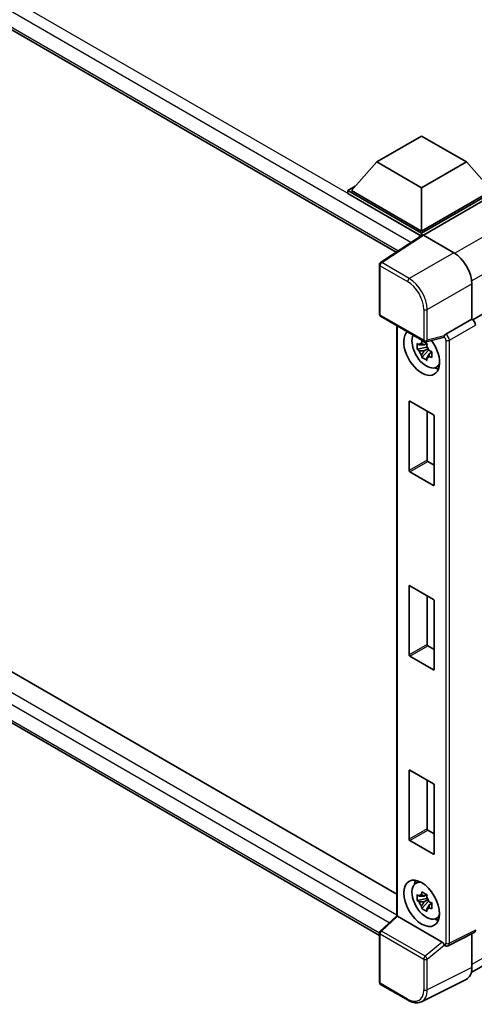
# Model space of a CAD drawing. Units: millimetres. Extents: x 58 to 12249, y 32 to 1578.
# Drawn here: x 1348 to 1407, y 236 to 366 of the extents above; entities that cross this region are included whole.
import ezdxf

# ---------------------------------------------------------------- set-up
doc = ezdxf.new("R2010")
doc.units = ezdxf.units.MM
doc.header["$LTSCALE"] = 4
doc.layers.add('Visible (ISO)', color=7, linetype='Continuous', lineweight=35)
doc.layers.add('Visible Narrow (ISO)', color=7, linetype='Continuous', lineweight=25)

msp = doc.modelspace()

# ---------------------------------------------------------------- linework, layer by layer
at = {"layer": 'Visible (ISO)'}
for p, q in [((1211.602, 442.2544), (1397.2189, 335.0884)), ((1556.6499, 412.4502), (1407.2677, 326.2044)), ((1214.459, 356.2996), (1397.2639, 250.7572)), ((1394.9892, 245.3364), (1211.602, 351.215)), ((1394.6534, 346.9235), (1400.546, 350.3256)), ((1400.546, 350.3256), (1406.4385, 346.9235)), ((1394.6534, 346.9235), (1391.3064, 343.1676)), ((1400.546, 343.5214), (1394.6534, 346.9235)), ((1406.4385, 346.9235), (1400.546, 343.5214)), ((1406.4385, 346.9235), (1409.7855, 343.1676)), ((1390.835, 343.1676), (1391.806, 343.7282)), ((1390.835, 342.7866), (1390.835, 343.1676)), ((1400.546, 337.561), (1390.835, 343.1676)), ((1400.4593, 337.23), (1390.835, 342.7866)), ((1400.546, 337.8332), (1391.3064, 343.1676)), ((1400.546, 343.5214), (1400.546, 337.8332)), ((1409.7855, 343.1676), (1400.546, 337.8332)), ((1410.2569, 343.1676), (1400.546, 337.561)), ((1410.2569, 342.7866), (1400.7817, 337.316)), ((1400.546, 337.2873), (1400.546, 337.561)), ((1400.6092, 337.3291), (1395.1387, 333.7136)), ((1400.4593, 337.23), (1400.4281, 337.248)), ((1400.4281, 337.2094), (1400.4281, 337.248)), ((1400.7815, 337.3161), (1404.79, 335.0018)), ((1394.9892, 326.9516), (1394.9892, 333.4355)), ((1407.1456, 330.9218), (1407.1456, 326.2933)), ((1395.1558, 326.663), (1400.8887, 323.3531)), ((1407.1456, 326.2933), (1403.722, 324.3167)), ((1407.0675, 240.4541), (1556.3486, 326.6415)), ((1407.1456, 326.2933), (1407.1459, 326.2932)), ((1397.2639, 325.4459), (1397.2639, 247.912)), ((1403.3867, 323.8867), (1401.137, 323.3186)), ((1401.2404, 322.5792), (1399.9747, 322.3132)), ((1400.5847, 321.2567), (1401.4479, 322.2199)), ((1401.1927, 323.0923), (1400.8562, 322.898)), ((1400.8562, 322.1178), (1401.3937, 322.4281)), ((1401.2404, 322.9212), (1401.2404, 323.0663)), ((1401.2404, 322.5792), (1401.2404, 322.6523)), ((1401.3331, 322.5257), (1401.2404, 322.5792)), ((1401.4479, 322.2199), (1401.4479, 322.3269)), ((1401.4479, 322.2199), (1401.5112, 322.1833)), ((1401.7441, 322.0489), (1401.8697, 321.9763)), ((1401.8684, 321.922), (1401.5319, 321.7277)), ((1402.4075, 319.9392), (1402.8701, 320.1439)), ((1398.896, 306.398), (1398.896, 315.4339)), ((1398.9903, 315.4884), (1402.1016, 313.6921)), ((1401.2531, 314.182), (1401.2531, 307.7589)), ((1402.1959, 313.5288), (1402.1959, 304.4929)), ((1401.3473, 307.5956), (1402.1959, 307.1057)), ((1402.1016, 304.4385), (1398.9903, 306.2347)), ((1398.896, 282.1753), (1398.896, 291.2112)), ((1398.9903, 291.2656), (1402.1016, 289.4693)), ((1401.2531, 289.9592), (1401.2531, 283.5361)), ((1402.1959, 289.306), (1402.1959, 280.2702)), ((1401.3473, 283.3728), (1402.1959, 282.8829)), ((1402.1016, 280.2157), (1398.9903, 282.012)), ((1398.896, 257.9526), (1398.896, 266.9885)), ((1398.9903, 267.0429), (1402.1016, 265.2466)), ((1401.2531, 265.7365), (1401.2531, 259.3134)), ((1402.1959, 265.0833), (1402.1959, 256.0474)), ((1401.3473, 259.1501), (1402.1959, 258.6602)), ((1402.1016, 255.993), (1398.9903, 257.7893)), ((1399.7451, 252.1546), (1400.1537, 252.4528)), ((1401.2404, 250.1832), (1399.9747, 249.9172)), ((1400.5847, 248.8607), (1401.4479, 249.8238)), ((1401.1927, 250.6963), (1400.8562, 250.502)), ((1400.8562, 249.7218), (1401.3937, 250.0321)), ((1401.2404, 250.5252), (1401.2404, 250.6703)), ((1401.2404, 250.1832), (1401.2404, 250.2563)), ((1401.3331, 250.1297), (1401.2404, 250.1832)), ((1401.4479, 249.8238), (1401.4479, 249.9309)), ((1401.4479, 249.8238), (1401.5112, 249.7873)), ((1401.7441, 249.6529), (1401.8697, 249.5803)), ((1401.8684, 249.526), (1401.5319, 249.3317)), ((1395.0961, 245.9069), (1397.2639, 247.9136)), ((1403.2528, 244.4417), (1397.3677, 247.8395)), ((1402.4075, 247.5431), (1402.8701, 247.7479)), ((1394.9892, 239.1784), (1394.9892, 245.6623)), ((1407.4673, 245.6928), (1404.0402, 243.9812)), ((1407.1456, 245.5321), (1407.1456, 241.1039)), ((1403.5639, 244.0104), (1403.5581, 244.0138)), ((1406.3967, 239.5468), (1400.5303, 236.617)), ((1398.7687, 236.8039), (1395.1558, 238.8897))]:
    msp.add_line(p, q, dxfattribs=at)
for centre, start, end in [((1395.3225, 333.4355), 123.461292, 180), ((1395.3225, 326.9516), 180, 240), ((1401.0554, 323.6418), 240, 284.173003), ((1395.3225, 245.6623), 132.789481, 180), ((1395.3225, 239.1784), 180, 240)]:
    msp.add_arc(centre, 0.3333, start, end, dxfattribs=at)
for centre, major_axis, ratio, start_param, end_param in [((1400.4281, 336.4315), (0.5, 0.866), 0.57735027, 0.78539816, 1.17435442), ((1400.7818, 337.0436), (-0.1669, 0.289), 0.5766475, 5.49839613, 6.31804944), ((1404.7872, 332.2802), (-1.6667, 2.8868), 0.5780539, 3.9275998, 5.49717816), ((1407.1453, 325.7488), (-0.3333, 0.5774), 0.5780539, 3.9275998, 5.49717816), ((1400.546, 321.9387), (1.6667, -2.8868), 0.57735027, 3.29297256, 8.06771222), ((1401.1588, 322.2925), (-1.3338, 2.3101), 0.57735027, 0.35706869, 3.53279276), ((1403.2508, 324.1962), (-0.1623, 0.2992), 0.5718249, 2.9967698, 3.43200412), ((1403.7306, 324.0493), (0.1757, 0.2834), 0.59713441, 0.83901997, 1.87284234), ((1400.8719, 322.1269), (-0.5218, 0.9038), 0.57735027, 5.97330265, 6.59306797), ((1400.8719, 322.1269), (-0.5218, 0.9038), 0.57735027, 1.26091366, 1.88067899), ((1400.8719, 322.1269), (0.5218, -0.9038), 0.57735027, 1.26091366, 1.88067899), ((1400.8719, 322.1269), (0.5218, -0.9038), 0.57735027, 5.97330265, 6.59306797), ((1401.9602, 322.7552), (1.6667, -2.8868), 0.57735027, 5.62163033, 5.84503628), ((1398.9903, 315.3795), (-0.0667, 0.1155), 0.57735027, 5.49778714, 7.06858347), ((1402.1016, 313.5832), (-0.0667, 0.1155), 0.57735027, 3.92699082, 5.49778714), ((1401.3473, 307.7044), (0.0667, -0.1155), 0.57735027, 3.92699082, 5.49778714), ((1398.9903, 306.3436), (0.0667, -0.1155), 0.57735027, 3.92699082, 5.49778714), ((1402.1016, 304.5473), (0.0667, -0.1155), 0.57735027, 5.49778714, 7.06858347), ((1398.9903, 291.1568), (-0.0667, 0.1155), 0.57735027, 5.49778714, 7.06858347), ((1402.1016, 289.3605), (-0.0667, 0.1155), 0.57735027, 3.92699082, 5.49778714), ((1401.3473, 283.4817), (0.0667, -0.1155), 0.57735027, 3.92699082, 5.49778714), ((1398.9903, 282.1209), (0.0667, -0.1155), 0.57735027, 3.92699082, 5.49778714), ((1402.1016, 280.3246), (0.0667, -0.1155), 0.57735027, 5.49778714, 7.06858347), ((1398.9903, 266.934), (-0.0667, 0.1155), 0.57735027, 5.49778714, 7.06858347), ((1402.1016, 265.1377), (-0.0667, 0.1155), 0.57735027, 3.92699082, 5.49778714), ((1401.3473, 259.259), (0.0667, -0.1155), 0.57735027, 3.92699082, 5.49778714), ((1398.9903, 257.8981), (0.0667, -0.1155), 0.57735027, 3.92699082, 5.49778714), ((1402.1016, 256.1019), (0.0667, -0.1155), 0.57735027, 5.49778714, 7.06858347), ((1401.1588, 249.8965), (-1.3338, 2.3101), 0.57735027, 5.8919852, 9.81597807), ((1401.9602, 250.3592), (1.6667, -2.8868), 0.57735027, 3.57974168, 3.80314763), ((1400.8719, 249.7308), (-0.5218, 0.9038), 0.57735027, 5.97330265, 6.59306797), ((1400.8719, 249.7308), (-0.5218, 0.9038), 0.57735027, 1.26091366, 1.88067899), ((1400.8719, 249.7308), (0.5218, -0.9038), 0.57735027, 1.26091366, 1.88067899), ((1400.8719, 249.7308), (0.5218, -0.9038), 0.57735027, 5.97330265, 6.59306797), ((1397.5972, 247.7679), (-0.333, 0.1455), 0.0957488, 0.0418177, 0.82721586), ((1397.3697, 247.5574), (0.1623, -0.2992), 0.5718249, 2.39113693, 2.41738195), ((1401.9602, 250.3592), (1.6667, -2.8868), 0.57735027, 5.62163033, 5.84503628), ((1407.1453, 246.2772), (0.3337, -0.5781), 0.5766475, 6.24832118, 7.06797448), ((1403.2508, 244.1619), (0.1607, -0.2968), 0.58179756, 1.34268513, 2.38355232), ((1403.7306, 244.2991), (0.1757, 0.2834), 0.59713441, 2.87697709, 3.16030788), ((1404.7872, 242.4688), (1.6687, -2.8903), 0.5766475, 6.24832118, 7.06797448)]:
    msp.add_ellipse(centre, major_axis=major_axis, ratio=ratio, start_param=start_param, end_param=end_param, dxfattribs=at)
msp.add_ellipse((1400.546, 249.5427), major_axis=(-1.6667, 2.8868), ratio=0.57735027, dxfattribs=at)
for points, knots in [([(1400.534, 323.0795), (1400.5377, 323.1094), (1400.5415, 323.1394), (1400.5573, 323.2605), (1400.5704, 323.3527), (1400.5847, 323.4456)], [4.8174915459, 4.8174915459, 4.8174915459, 4.8174915459, 4.8321692807, 4.8321692807, 4.8765667973, 4.8765667973, 4.8765667973, 4.8765667973]), ([(1400.5847, 323.4456), (1400.6936, 323.3782), (1400.805, 323.3117), (1401.0184, 323.1885), (1401.1366, 323.1224), (1401.2604, 323.0555)], [4.331071921, 4.331071921, 4.331071921, 4.331071921, 4.398975087, 4.398975087, 4.466878254, 4.466878254, 4.466878254, 4.466878254]), ([(1403.4553, 323.9361), (1403.457, 323.9386), (1403.4586, 323.9411), (1403.4713, 323.9614), (1403.4832, 323.9851), (1403.5024, 324.029), (1403.5096, 324.047), (1403.5167, 324.0652)], [0.3369940422, 0.3369940422, 0.3369940422, 0.3369940422, 0.339104995, 0.339104995, 0.3534556191, 0.3534556191, 0.3621494942, 0.3621494942, 0.3621494942, 0.3621494942]), ([(1399.9747, 322.3132), (1399.9638, 322.4453), (1399.9588, 322.5768), (1399.9588, 322.8232), (1399.9638, 322.9568), (1399.9747, 323.0934)], [4.331071921, 4.331071921, 4.331071921, 4.331071921, 4.398975087, 4.398975087, 4.466878254, 4.466878254, 4.466878254, 4.466878254]), ([(1399.9747, 323.0934), (1400.0337, 323.0428), (1400.0938, 322.993), (1400.1751, 322.9278), (1400.1954, 322.9118), (1400.2158, 322.8958)], [4.4863158772, 4.4863158772, 4.4863158772, 4.4863158772, 4.5307133937, 4.5307133937, 4.5453911286, 4.5453911286, 4.5453911286, 4.5453911286]), ([(1400.2158, 322.1156), (1400.1954, 322.1315), (1400.1751, 322.1476), (1400.0938, 322.2128), (1400.0337, 322.2626), (1399.9747, 322.3132)], [4.8174915459, 4.8174915459, 4.8174915459, 4.8174915459, 4.8321692807, 4.8321692807, 4.8765667973, 4.8765667973, 4.8765667973, 4.8765667973]), ([(1401.2604, 323.0555), (1401.2461, 322.9626), (1401.233, 322.8704), (1401.2172, 322.7493), (1401.2134, 322.7193), (1401.2097, 322.6894)], [4.4863158772, 4.4863158772, 4.4863158772, 4.4863158772, 4.5307133937, 4.5307133937, 4.5453911286, 4.5453911286, 4.5453911286, 4.5453911286]), ([(1401.528, 322.1382), (1401.5557, 322.1264), (1401.5835, 322.1147), (1401.6964, 322.0678), (1401.7827, 322.0331), (1401.8704, 321.999)], [4.8174915459, 4.8174915459, 4.8174915459, 4.8174915459, 4.8321692807, 4.8321692807, 4.8765667973, 4.8765667973, 4.8765667973, 4.8765667973]), ([(1400.5847, 321.2567), (1400.5704, 321.3331), (1400.5573, 321.4101), (1400.5415, 321.513), (1400.5377, 321.5387), (1400.534, 321.5643)], [4.4863158772, 4.4863158772, 4.4863158772, 4.4863158772, 4.5307133937, 4.5307133937, 4.5453911286, 4.5453911286, 4.5453911286, 4.5453911286]), ([(1401.2604, 320.8666), (1401.1366, 320.9255), (1401.0184, 320.9879), (1400.805, 321.1111), (1400.6936, 321.1813), (1400.5847, 321.2567)], [4.331071921, 4.331071921, 4.331071921, 4.331071921, 4.398975087, 4.398975087, 4.466878254, 4.466878254, 4.466878254, 4.466878254]), ([(1401.2097, 321.1742), (1401.2134, 321.1486), (1401.2172, 321.1229), (1401.233, 321.02), (1401.2461, 320.943), (1401.2604, 320.8666)], [4.8174915459, 4.8174915459, 4.8174915459, 4.8174915459, 4.8321692807, 4.8321692807, 4.8765667973, 4.8765667973, 4.8765667973, 4.8765667973]), ([(1401.8704, 321.2188), (1401.7827, 321.2529), (1401.6964, 321.2876), (1401.5835, 321.3345), (1401.5557, 321.3462), (1401.528, 321.358)], [4.4863158772, 4.4863158772, 4.4863158772, 4.4863158772, 4.5307133937, 4.5307133937, 4.5453911286, 4.5453911286, 4.5453911286, 4.5453911286]), ([(1401.8704, 321.999), (1401.8664, 321.8584), (1401.8646, 321.7229), (1401.8646, 321.4765), (1401.8664, 321.3468), (1401.8704, 321.2188)], [4.331071921, 4.331071921, 4.331071921, 4.331071921, 4.398975087, 4.398975087, 4.466878254, 4.466878254, 4.466878254, 4.466878254]), ([(1400.534, 250.6835), (1400.5377, 250.7133), (1400.5415, 250.7433), (1400.5573, 250.8645), (1400.5704, 250.9566), (1400.5847, 251.0496)], [4.8174915459, 4.8174915459, 4.8174915459, 4.8174915459, 4.8321692807, 4.8321692807, 4.8765667973, 4.8765667973, 4.8765667973, 4.8765667973]), ([(1400.5847, 251.0496), (1400.6936, 250.9821), (1400.805, 250.9157), (1401.0184, 250.7925), (1401.1366, 250.7264), (1401.2604, 250.6595)], [4.331071921, 4.331071921, 4.331071921, 4.331071921, 4.398975087, 4.398975087, 4.466878254, 4.466878254, 4.466878254, 4.466878254]), ([(1399.9747, 249.9172), (1399.9638, 250.0493), (1399.9588, 250.1808), (1399.9588, 250.4272), (1399.9638, 250.5608), (1399.9747, 250.6974)], [4.331071921, 4.331071921, 4.331071921, 4.331071921, 4.398975087, 4.398975087, 4.466878254, 4.466878254, 4.466878254, 4.466878254]), ([(1399.9747, 250.6974), (1400.0337, 250.6468), (1400.0938, 250.597), (1400.1751, 250.5318), (1400.1954, 250.5157), (1400.2158, 250.4997)], [4.4863158772, 4.4863158772, 4.4863158772, 4.4863158772, 4.5307133937, 4.5307133937, 4.5453911286, 4.5453911286, 4.5453911286, 4.5453911286]), ([(1400.2158, 249.7195), (1400.1954, 249.7355), (1400.1751, 249.7516), (1400.0938, 249.8168), (1400.0337, 249.8666), (1399.9747, 249.9172)], [4.8174915459, 4.8174915459, 4.8174915459, 4.8174915459, 4.8321692807, 4.8321692807, 4.8765667973, 4.8765667973, 4.8765667973, 4.8765667973]), ([(1401.2604, 250.6595), (1401.2461, 250.5665), (1401.233, 250.4744), (1401.2172, 250.3532), (1401.2134, 250.3232), (1401.2097, 250.2934)], [4.4863158772, 4.4863158772, 4.4863158772, 4.4863158772, 4.5307133937, 4.5307133937, 4.5453911286, 4.5453911286, 4.5453911286, 4.5453911286]), ([(1401.528, 249.7421), (1401.5557, 249.7304), (1401.5835, 249.7186), (1401.6964, 249.6717), (1401.7827, 249.637), (1401.8704, 249.6029)], [4.8174915459, 4.8174915459, 4.8174915459, 4.8174915459, 4.8321692807, 4.8321692807, 4.8765667973, 4.8765667973, 4.8765667973, 4.8765667973]), ([(1400.5847, 248.8607), (1400.5704, 248.9371), (1400.5573, 249.0141), (1400.5415, 249.117), (1400.5377, 249.1426), (1400.534, 249.1683)], [4.4863158772, 4.4863158772, 4.4863158772, 4.4863158772, 4.5307133937, 4.5307133937, 4.5453911286, 4.5453911286, 4.5453911286, 4.5453911286]), ([(1401.2604, 248.4706), (1401.1366, 248.5295), (1401.0184, 248.5919), (1400.805, 248.7151), (1400.6936, 248.7852), (1400.5847, 248.8607)], [4.331071921, 4.331071921, 4.331071921, 4.331071921, 4.398975087, 4.398975087, 4.466878254, 4.466878254, 4.466878254, 4.466878254]), ([(1401.2097, 248.7782), (1401.2134, 248.7525), (1401.2172, 248.7269), (1401.233, 248.624), (1401.2461, 248.547), (1401.2604, 248.4706)], [4.8174915459, 4.8174915459, 4.8174915459, 4.8174915459, 4.8321692807, 4.8321692807, 4.8765667973, 4.8765667973, 4.8765667973, 4.8765667973]), ([(1401.8704, 248.8227), (1401.7827, 248.8568), (1401.6964, 248.8915), (1401.5835, 248.9384), (1401.5557, 248.9502), (1401.528, 248.9619)], [4.4863158772, 4.4863158772, 4.4863158772, 4.4863158772, 4.5307133937, 4.5307133937, 4.5453911286, 4.5453911286, 4.5453911286, 4.5453911286]), ([(1401.8704, 249.6029), (1401.8664, 249.4623), (1401.8646, 249.3269), (1401.8646, 249.0805), (1401.8664, 248.9508), (1401.8704, 248.8227)], [4.331071921, 4.331071921, 4.331071921, 4.331071921, 4.398975087, 4.398975087, 4.466878254, 4.466878254, 4.466878254, 4.466878254]), ([(1403.5167, 244.053), (1403.5095, 244.0637), (1403.5022, 244.0768), (1403.4828, 244.1161), (1403.4708, 244.1455), (1403.4582, 244.1782), (1403.4568, 244.182), (1403.4553, 244.1859)], [0.208611463, 0.208611463, 0.208611463, 0.208611463, 0.217438985, 0.217438985, 0.2319254054, 0.2319254054, 0.2337726387, 0.2337726387, 0.2337726387, 0.2337726387]), ([(1404.0402, 243.9812), (1404.0058, 243.964), (1403.9694, 243.9515), (1403.897, 243.9361), (1403.861, 243.9331), (1403.7923, 243.9344), (1403.7595, 243.9387), (1403.6977, 243.9523), (1403.6686, 243.9616), (1403.6139, 243.9837), (1403.5882, 243.9964), (1403.5639, 244.0104)], [0.03486413, 0.03486413, 0.03486413, 0.03486413, 0.184849139, 0.184849139, 0.334834148, 0.334834148, 0.484819157, 0.484819157, 0.634804167, 0.634804167, 0.784789176, 0.784789176, 0.784789176, 0.784789176]), ([(1400.5303, 236.617), (1400.427, 236.5653), (1400.3168, 236.5272), (1400.0888, 236.4786), (1399.9711, 236.4681), (1399.7326, 236.4727), (1399.6118, 236.4878), (1399.3698, 236.541), (1399.2486, 236.5792), (1399.0073, 236.6764), (1398.8873, 236.7354), (1398.7687, 236.8039)], [0.03486413, 0.03486413, 0.03486413, 0.03486413, 0.184849139, 0.184849139, 0.334834148, 0.334834148, 0.484819157, 0.484819157, 0.634804167, 0.634804167, 0.784789176, 0.784789176, 0.784789176, 0.784789176])]:
    msp.add_open_spline(points, degree=3, knots=knots, dxfattribs=at)
for points, weights in [([(1400.8562, 322.898), (1400.6217, 322.907), (1400.2158, 322.8958)], [1.35956394726, 1.22656475141, 1.03074466748]), ([(1400.2158, 322.1156), (1400.6217, 322.1268), (1400.8562, 322.1178)], [1.03074466748, 1.22656475141, 1.35956394726]), ([(1400.534, 323.0795), (1400.7467, 322.9792), (1400.8562, 322.898)], [1.03074466748, 1.22656475141, 1.35956394726]), ([(1400.8562, 322.1178), (1400.7467, 321.9102), (1400.534, 321.5643)], [1.35956394726, 1.22656475141, 1.03074466748]), ([(1401.2097, 321.1742), (1401.4224, 321.5201), (1401.5319, 321.7277)], [1.03074466748, 1.22656475141, 1.35956394726]), ([(1401.5319, 321.7277), (1401.5475, 321.5923), (1401.528, 321.358)], [1.35956394726, 1.22656475141, 1.03074466748]), ([(1400.8562, 250.502), (1400.6217, 250.511), (1400.2158, 250.4997)], [1.35956394726, 1.22656475141, 1.03074466748]), ([(1400.2158, 249.7195), (1400.6217, 249.7308), (1400.8562, 249.7218)], [1.03074466748, 1.22656475141, 1.35956394726]), ([(1400.534, 250.6835), (1400.7467, 250.5832), (1400.8562, 250.502)], [1.03074466748, 1.22656475141, 1.35956394726]), ([(1400.8562, 249.7218), (1400.7467, 249.5142), (1400.534, 249.1683)], [1.35956394726, 1.22656475141, 1.03074466748]), ([(1401.2097, 248.7782), (1401.4224, 249.1241), (1401.5319, 249.3317)], [1.03074466748, 1.22656475141, 1.35956394726]), ([(1401.5319, 249.3317), (1401.5475, 249.1963), (1401.528, 248.9619)], [1.35956394726, 1.22656475141, 1.03074466748])]:
    msp.add_rational_spline(points, weights, degree=2, dxfattribs=at)
at = {"layer": 'Visible Narrow (ISO)'}
for p, q in [((1400.4281, 337.248), (1212.102, 445.9781)), ((1399.1405, 336.3584), (1211.3949, 444.7534)), ((1211.3949, 442.7121), (1397.492, 335.2689)), ((1554.4566, 421.2774), (1404.9037, 334.933)), ((1556.5779, 417.6032), (1407.1225, 331.3151)), ((1212.102, 354.9388), (1397.2639, 248.0355)), ((1396.2585, 246.983), (1211.3949, 353.714)), ((1211.3949, 351.6728), (1394.9894, 245.6745)), ((1395.3143, 333.7027), (1400.7815, 337.3161)), ((1404.79, 335.0018), (1398.9271, 331.6169)), ((1398.9271, 331.6169), (1395.3143, 333.7027)), ((1395.0868, 333.2994), (1398.6996, 331.2135)), ((1395.0868, 326.8156), (1395.0868, 333.2994)), ((1401.2827, 327.5369), (1407.1456, 330.9218)), ((1400.8197, 327.5415), (1400.8197, 323.5057)), ((1401.2827, 323.501), (1401.2827, 327.5369)), ((1556.5809, 327.7903), (1407.1456, 241.5138)), ((1400.8197, 323.5057), (1395.0868, 326.8156)), ((1407.1459, 326.2932), (1403.7223, 324.3166)), ((1397.3615, 247.843), (1397.3615, 325.3895)), ((1404.1934, 323.5006), (1407.617, 325.4772)), ((1403.5167, 324.0652), (1401.2827, 323.501)), ((1403.4553, 323.9361), (1403.4949, 323.9132)), ((1403.7223, 324.3166), (1403.722, 324.3167)), ((1403.7304, 323.5052), (1403.7304, 244.299)), ((1404.1934, 244.2944), (1404.1934, 323.5006)), ((1398.896, 315.4339), (1398.9903, 315.4884)), ((1401.2531, 307.7589), (1398.896, 306.398)), ((1398.9903, 306.2347), (1401.3473, 307.5956)), ((1402.1959, 304.4929), (1402.1016, 304.4385)), ((1398.896, 291.2112), (1398.9903, 291.2656)), ((1401.2531, 283.5361), (1398.896, 282.1753)), ((1398.9903, 282.012), (1401.3473, 283.3728)), ((1402.1959, 280.2702), (1402.1016, 280.2157)), ((1398.896, 266.9885), (1398.9903, 267.0429)), ((1401.2531, 259.3134), (1398.896, 257.9526)), ((1398.9903, 257.7893), (1401.3473, 259.1501)), ((1402.1959, 256.0474), (1402.1016, 255.993)), ((1395.264, 245.8922), (1397.3677, 247.8395)), ((1400.9969, 242.5823), (1395.264, 245.8922)), ((1407.617, 246.0042), (1404.1934, 244.2944)), ((1395.0868, 245.5262), (1400.8197, 242.2163)), ((1395.0868, 239.0423), (1395.0868, 245.5262)), ((1403.2528, 244.4417), (1400.9969, 242.5823)), ((1401.2827, 242.2116), (1403.5167, 244.053)), ((1403.4949, 244.163), (1403.4553, 244.1859)), ((1400.8197, 242.2163), (1400.8197, 238.1805)), ((1401.2827, 238.1758), (1401.2827, 242.2116)), ((1407.1456, 241.1039), (1401.2827, 238.1758)), ((1398.6996, 236.9565), (1395.0868, 239.0423))]:
    msp.add_line(p, q, dxfattribs=at)
for centre, major_axis, ratio, start_param, end_param in [((1395.3225, 333.4355), (-0.1667, -0.2887), 0.57735027, 3.9618974, 5.49778714), ((1395.3225, 333.4355), (-0.1838, 0.2781), 0.5766475, 5.463532, 6.28318531), ((1395.3225, 333.4355), (-0.3333, 0), 0.57735027, 0, 0.78539816), ((1398.9353, 331.3496), (0.1667, 0.2887), 0.57735027, 0.82030475, 2.35619449), ((1398.6971, 328.764), (1.5, -2.5981), 0.5780539, 0.78600715, 2.3555855), ((1398.9328, 328.9001), (-1.6667, 2.8868), 0.57388586, 3.9275998, 5.49717816), ((1401.0554, 327.6776), (0.3333, 0), 0.57735027, 3.92699082, 5.46288056), ((1395.3225, 326.9516), (-0.3333, 0), 0.57735027, 0, 0.78539816), ((1395.3225, 326.9516), (-0.1667, -0.2887), 0.57735027, 5.49778714, 6.28318531), ((1401.0554, 323.6418), (0.3333, 0), 0.57735027, 3.92699082, 5.46288056), ((1401.0554, 323.6418), (-0.1667, -0.2887), 0.57735027, 5.49778714, 6.28318531), ((1401.0554, 323.6418), (0.0816, -0.3232), 0.68265399, 0, 0.9565019), ((1403.7306, 324.0493), (0.1667, 0.2887), 0.57735027, 0.82030475, 2.35619449), ((1403.4946, 323.6411), (0.1667, -0.2887), 0.5780539, 0.78600715, 2.3555855), ((1403.7303, 323.7772), (-0.3333, 0.5774), 0.55721372, 3.9275998, 5.49717816), ((1403.9661, 323.6413), (0.3333, 0), 0.57735027, 3.92699082, 5.46288056), ((1395.3225, 245.6623), (-0.1667, -0.2887), 0.57735027, 4.17779463, 5.49778714), ((1395.3225, 245.6623), (-0.2264, 0.2446), 0.43528024, 5.38790672, 6.28318531), ((1395.3225, 245.6623), (-0.3333, 0), 0.57735027, 0, 0.78539816), ((1403.4946, 244.4355), (0.1669, -0.289), 0.5766475, 5.49839613, 7.06797448), ((1403.7306, 244.2991), (-0.1667, -0.2887), 0.57735027, 5.49778714, 6.28318531), ((1403.9661, 244.4351), (0.3333, 0), 0.57735027, 3.92699082, 5.46288056), ((1403.7303, 244.5716), (0.3159, -0.5873), 0.57699899, 6.26574262, 7.08539592), ((1401.0554, 242.3524), (0.1667, 0.2887), 0.57735027, 1.03620198, 2.35619449), ((1401.0554, 242.3524), (-0.3333, 0), 0.57735027, 0.78539816, 2.32128791), ((1401.0554, 242.3524), (-0.212, 0.2572), 0.39624112, 3.84968252, 5.41181729), ((1395.3225, 239.1784), (-0.3333, 0), 0.57735027, 0, 0.78539816), ((1395.3225, 239.1784), (-0.1667, -0.2887), 0.57735027, 5.49778714, 6.28318531), ((1398.6971, 239.4089), (1.5018, -2.6012), 0.5766475, 5.49839613, 7.06797448), ((1398.9328, 239.545), (1.6509, -2.8996), 0.57677384, 6.25179868, 7.07145199), ((1401.0554, 238.3165), (0.3333, 0), 0.57735027, 3.92699082, 5.46288056), ((1398.9353, 237.0925), (-0.1667, -0.2887), 0.57735027, 5.49778714, 6.28318531)]:
    msp.add_ellipse(centre, major_axis=major_axis, ratio=ratio, start_param=start_param, end_param=end_param, dxfattribs=at)

doc.saveas('drawing.dxf')
